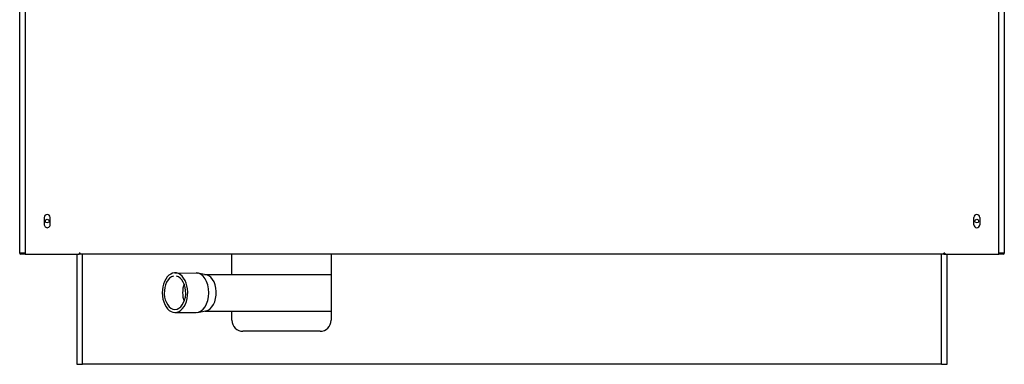
# Model space of a CAD drawing. Units: millimetres. Extents: x 1943 to 7024, y 1924 to 5287.
# Drawn here: x 6130 to 7024, y 3485 to 3798 of the extents above; entities that cross this region are included whole.
import ezdxf

# ---------------------------------------------------------------- set-up
doc = ezdxf.new("R2010")
doc.units = ezdxf.units.MM
doc.header["$LTSCALE"] = 10
for name, color, linetype in [('Z13430001', 7, 'Continuous'), ('Z1343030A', 7, 'Continuous'), ('Z1343030A1', 7, 'Continuous'), ('Z1343030B', 7, 'Continuous'), ('Z1343030B1', 7, 'Continuous'), ('Z13435024', 7, 'Continuous'), ('Z13435026', 7, 'Continuous'), ('Z1343530H', 7, 'Continuous')]:
    doc.layers.add(name, color=color, linetype=linetype)

msp = doc.modelspace()

# ---------------------------------------------------------------- linework, layer by layer
for p, q in [((6322.72, 3566.87), (6322.72, 3585.25)), ((6270.99, 3568.25), (6291.59, 3568.09)), ((6297.8, 3566.87), (6291.59, 3568.09)), ((6297.8, 3566.87), (6412.72, 3566.87))]:
    msp.add_line(p, q)
at = {"layer": 'Z13430001', "color": 7, "linetype": 'Continuous'}
for p, q in [((6181.99, 3585.25), (6181.99, 3485.25)), ((6971.99, 3485.25), (6971.99, 3585.25)), ((6181.99, 3485.25), (6186.99, 3485.25)), ((6966.99, 3485.25), (6971.99, 3485.25))]:
    msp.add_line(p, q, dxfattribs=at)
at = {"layer": 'Z1343030A', "color": 7, "linetype": 'Continuous'}
msp.add_arc((6130.8, 3586.06), 0.01, 233.1301, 270, dxfattribs=at)
at = {"layer": 'Z1343030A1', "color": 7, "linetype": 'Continuous'}
msp.add_arc((7023.18, 3586.06), 0.01, 270, 306.8699, dxfattribs=at)
at = {"layer": 'Z1343030B', "color": 7, "linetype": 'Continuous'}
for p, q in [((6129.99, 3586.05), (6129.99, 5046.44)), ((6130.79, 3586.05), (6129.99, 3586.05)), ((6130.79, 3586.05), (6134.99, 3586.05)), ((6134.99, 3586.05), (6130.79, 3586.05)), ((6134.99, 3585.25), (6130.79, 3585.25)), ((6184.99, 3586.05), (6183.99, 3586.05)), ((6184.99, 3585.25), (6183.99, 3585.25))]:
    msp.add_line(p, q, dxfattribs=at)
msp.add_circle((6154.99, 3615.25), 1.65, dxfattribs=at)
for radius in [0.802, 0.002]:
    msp.add_arc((6130.79, 3586.05), radius, 180, 270, dxfattribs=at)
at = {"layer": 'Z1343030B1', "color": 7, "linetype": 'Continuous'}
for p, q in [((7023.99, 5046.44), (7023.99, 3586.05)), ((6968.99, 3586.05), (6969.99, 3586.05)), ((6968.99, 3585.25), (6969.99, 3585.25)), ((7018.99, 3586.05), (7023.19, 3586.05)), ((7023.19, 3586.05), (7018.99, 3586.05)), ((7023.19, 3585.25), (7018.99, 3585.25)), ((7023.19, 3586.05), (7023.99, 3586.05)), ((7023.19, 3585.25), (7023.19, 3586.05))]:
    msp.add_line(p, q, dxfattribs=at)
msp.add_circle((6998.99, 3615.25), 1.65, dxfattribs=at)
for radius in [0.802, 0.002]:
    msp.add_arc((7023.19, 3586.05), radius, 270, 0, dxfattribs=at)
at = {"layer": 'Z13435024', "color": 7, "linetype": 'Continuous'}
for p, q in [((6186.99, 3485.25), (6186.99, 3585.25)), ((6412.72, 3585.25), (6412.72, 3525.25)), ((6966.99, 3485.25), (6966.99, 3585.25)), ((6322.72, 3525.25), (6322.72, 3533.62)), ((6402.72, 3515.25), (6332.72, 3515.25)), ((6966.99, 3485.25), (6186.99, 3485.25))]:
    msp.add_line(p, q, dxfattribs=at)
for centre, start, end in [((6332.72, 3525.25), 180, 270), ((6402.72, 3525.25), 270, 0)]:
    msp.add_arc(centre, 10, start, end, dxfattribs=at)
at = {"layer": 'Z13435026', "color": 7, "linetype": 'Continuous'}
for p, q in [((6271, 3532.25), (6290.15, 3532.26)), ((6291.46, 3532.38), (6299.02, 3533.73)), ((6298.41, 3533.62), (6412.72, 3533.62))]:
    msp.add_line(p, q, dxfattribs=at)
for centre, major_axis, start_param, end_param in [((6270.99, 3550.25), (0, -18), 2.555907, 6.283185), ((6290.14, 3550.25), (0, -17.98), 0.000558, 3.141593), ((6270.99, 3550.25), (0, -15.15), 3.280317, 6.283185), ((6270.99, 3550.25), (0, -18), 0, 2.555907), ((6270.99, 3550.25), (0, -15.15), 0, 3.002868), ((6297.8, 3550.25), (0, -16.62), 0.114271, 3.141593), ((6287.65, 3550.25), (0, 15.15), 1.026739, 2.114853)]:
    msp.add_ellipse(centre, major_axis=major_axis, ratio=0.642788, start_param=start_param, end_param=end_param, dxfattribs=at)
at = {"layer": 'Z1343530H', "color": 7, "linetype": 'Continuous'}
for p, q in [((6134.99, 4204.14), (6134.99, 3585.25)), ((7018.99, 3585.25), (7018.99, 4204.14)), ((6152.34, 3618.6), (6152.34, 3611.9)), ((6157.64, 3611.9), (6157.64, 3618.6)), ((6996.34, 3611.9), (6996.34, 3618.6)), ((7001.64, 3618.6), (7001.64, 3611.9)), ((6134.99, 3585.25), (6183.99, 3585.25)), ((6183.99, 3586.05), (6183.99, 3585.25)), ((6184.99, 3586.05), (6183.99, 3586.05)), ((6184.99, 3585.25), (6184.99, 3586.05)), ((6968.99, 3585.25), (6184.99, 3585.25)), ((6969.99, 3586.05), (6968.99, 3586.05)), ((6968.99, 3585.25), (6968.99, 3586.05)), ((6969.99, 3586.05), (6969.99, 3585.25)), ((6969.99, 3585.25), (7018.99, 3585.25))]:
    msp.add_line(p, q, dxfattribs=at)
for centre, start, end in [((6154.99, 3618.6), 0.00003, 180), ((6998.99, 3618.6), 0, 179.99991), ((6154.99, 3611.9), 179.99997, 0), ((6998.99, 3611.9), 180, 0)]:
    msp.add_arc(centre, 2.65, start, end, dxfattribs=at)

doc.saveas('drawing.dxf')
